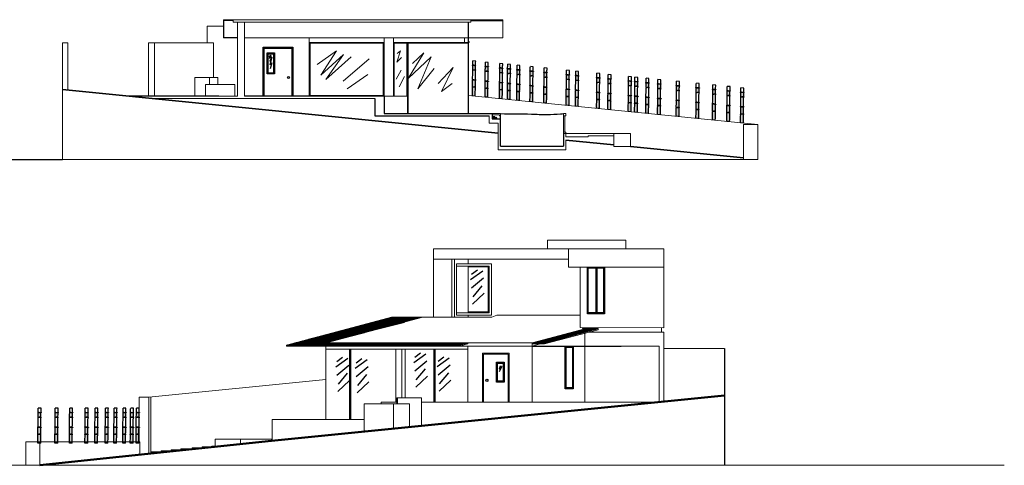
# Model space of a CAD drawing. Units: millimetres. Extents: x 3541 to 3666, y 1383 to 1441.
# Drawn here: x 3624 to 3666, y 1383 to 1402 of the extents above; entities that cross this region are included whole.
import ezdxf

# ---------------------------------------------------------------- set-up
doc = ezdxf.new("R2010")
doc.units = ezdxf.units.MM
doc.layers.get('0').update_dxf_attribs({"color": 253})
doc.layers.add('loza', color=34, linetype='Continuous')
doc.layers.add('muros', color=7, linetype='Continuous', lineweight=30)
doc.layers.add('muros bajos', color=252, linetype='Continuous', lineweight=20)

# ---------------------------------------------------------------- blocks, each defined once
blk = doc.blocks.new('lamp')
for points in [[(-3879.158, 2035.117), (-3879.107, 2035.117)], [(-3879.158, 2035.081), (-3879.158, 2035.104)], [(-3879.107, 2035.104), (-3879.107, 2035.081)]]:
    blk.add_lwpolyline(points)
blk.add_arc((-3879.133, 2035.164), 0.065, 233.4635, 306.5365)
blk.add_ellipse((-3879.133, 2035.117), major_axis=(-0.045, 0), ratio=0.23255)
blk = doc.blocks.new('bambu2')
at = {"true_color": 0xc7c8ca}
h = blk.add_hatch(color=9, dxfattribs=at)
h.dxf.hatch_style = 1
edge = h.paths.add_edge_path()
edge.add_spline(control_points=[(-3871.207, 2023.433), (-3871.206, 2023.434), (-3871.206, 2023.434), (-3871.205, 2023.435)], knot_values=[0.010634, 0.010634, 0.010634, 0.010634, 0.013368, 0.013368, 0.013368, 0.013368], degree=3, periodic=0)
edge.add_spline(control_points=[(-3871.205, 2023.435), (-3871.204, 2023.436), (-3871.202, 2023.436), (-3871.201, 2023.437)], knot_values=[0.013368, 0.013368, 0.013368, 0.013368, 0.018835, 0.018835, 0.018835, 0.018835], degree=3, periodic=0)
edge.add_spline(control_points=[(-3871.201, 2023.437), (-3871.201, 2023.438), (-3871.2, 2023.438), (-3871.199, 2023.439), (-3871.199, 2023.439)], knot_values=[0.018835, 0.018835, 0.018835, 0.018835, 0.021422, 0.022936, 0.022936, 0.022936, 0.022936], degree=3, periodic=0)
edge.add_spline(control_points=[(-3871.199, 2023.439), (-3871.199, 2023.44), (-3871.199, 2023.44), (-3871.198, 2023.44)], knot_values=[0.022936, 0.022936, 0.022936, 0.022936, 0.024986, 0.024986, 0.024986, 0.024986], degree=3, periodic=0)
edge.add_spline(control_points=[(-3871.198, 2023.44), (-3871.198, 2023.44), (-3871.198, 2023.44), (-3871.198, 2023.441)], knot_values=[0.024986, 0.024986, 0.024986, 0.024986, 0.025667, 0.025667, 0.025667, 0.025667], degree=3, periodic=0)
edge.add_spline(control_points=[(-3871.198, 2023.441), (-3871.198, 2023.441), (-3871.198, 2023.441), (-3871.198, 2023.441)], knot_values=[0.025667, 0.025667, 0.025667, 0.025667, 0.026353, 0.026353, 0.026353, 0.026353], degree=3, periodic=0)
edge.add_spline(control_points=[(-3871.198, 2023.441), (-3871.198, 2023.441), (-3871.198, 2023.441), (-3871.198, 2023.441)], knot_values=[0.026353, 0.026353, 0.026353, 0.026353, 0.027035, 0.027035, 0.027035, 0.027035], degree=3, periodic=0)
edge.add_spline(control_points=[(-3871.198, 2023.441), (-3871.198, 2023.441), (-3871.198, 2023.441), (-3871.198, 2023.441)], knot_values=[0.027035, 0.027035, 0.027035, 0.027035, 0.027719, 0.027719, 0.027719, 0.027719], degree=3, periodic=0)
edge.add_spline(control_points=[(-3871.198, 2023.441), (-3871.198, 2023.442), (-3871.198, 2023.442), (-3871.198, 2023.442)], knot_values=[0.027719, 0.027719, 0.027719, 0.027719, 0.028401, 0.028401, 0.028401, 0.028401], degree=3, periodic=0)
edge.add_spline(control_points=[(-3871.198, 2023.442), (-3871.198, 2023.442), (-3871.198, 2023.442), (-3871.198, 2023.442)], knot_values=[0.028401, 0.028401, 0.028401, 0.028401, 0.029086, 0.029086, 0.029086, 0.029086], degree=3, periodic=0)
edge.add_spline(control_points=[(-3871.198, 2023.442), (-3871.198, 2023.442), (-3871.198, 2023.442), (-3871.198, 2023.442)], knot_values=[0.029086, 0.029086, 0.029086, 0.029086, 0.029768, 0.029768, 0.029768, 0.029768], degree=3, periodic=0)
edge.add_spline(control_points=[(-3871.198, 2023.442), (-3871.198, 2023.442), (-3871.198, 2023.442), (-3871.198, 2023.443)], knot_values=[0.029768, 0.029768, 0.029768, 0.029768, 0.030453, 0.030453, 0.030453, 0.030453], degree=3, periodic=0)
edge.add_spline(control_points=[(-3871.198, 2023.443), (-3871.198, 2023.443), (-3871.198, 2023.443), (-3871.198, 2023.443)], knot_values=[0.030453, 0.030453, 0.030453, 0.030453, 0.031135, 0.031135, 0.031135, 0.031135], degree=3, periodic=0)
edge.add_spline(control_points=[(-3871.198, 2023.443), (-3871.198, 2023.443), (-3871.198, 2023.443), (-3871.198, 2023.443)], knot_values=[0.031135, 0.031135, 0.031135, 0.031135, 0.03182, 0.03182, 0.03182, 0.03182], degree=3, periodic=0)
edge.add_spline(control_points=[(-3871.198, 2023.443), (-3871.198, 2023.443), (-3871.198, 2023.443), (-3871.198, 2023.443)], knot_values=[0.03182, 0.03182, 0.03182, 0.03182, 0.032502, 0.032502, 0.032502, 0.032502], degree=3, periodic=0)
edge.add_spline(control_points=[(-3871.198, 2023.443), (-3871.198, 2023.443), (-3871.198, 2023.443), (-3871.198, 2023.443)], knot_values=[0.032502, 0.032502, 0.032502, 0.032502, 0.032515, 0.032515, 0.032515, 0.032515], degree=3, periodic=0)
edge.add_spline(control_points=[(-3871.198, 2023.443), (-3871.198, 2023.443), (-3871.198, 2023.443), (-3871.198, 2023.444)], knot_values=[0.032515, 0.032515, 0.032515, 0.032515, 0.033091, 0.033091, 0.033091, 0.033091], degree=3, periodic=0)
edge.add_spline(control_points=[(-3871.198, 2023.444), (-3871.198, 2023.444), (-3871.198, 2023.444), (-3871.198, 2023.444)], knot_values=[0.033091, 0.033091, 0.033091, 0.033091, 0.033579, 0.033579, 0.033579, 0.033579], degree=3, periodic=0)
edge.add_spline(control_points=[(-3871.198, 2023.444), (-3871.198, 2023.444), (-3871.198, 2023.444), (-3871.198, 2023.444)], knot_values=[0.033579, 0.033579, 0.033579, 0.033579, 0.034276, 0.034276, 0.034276, 0.034276], degree=3, periodic=0)
edge.add_spline(control_points=[(-3871.198, 2023.444), (-3871.198, 2023.444), (-3871.198, 2023.444), (-3871.198, 2023.444)], knot_values=[0.034276, 0.034276, 0.034276, 0.034276, 0.034748, 0.034748, 0.034748, 0.034748], degree=3, periodic=0)
edge.add_spline(control_points=[(-3871.198, 2023.444), (-3871.198, 2023.444), (-3871.198, 2023.444), (-3871.198, 2023.444)], knot_values=[0.034748, 0.034748, 0.034748, 0.034748, 0.035439, 0.035439, 0.035439, 0.035439], degree=3, periodic=0)
edge.add_spline(control_points=[(-3871.198, 2023.444), (-3871.198, 2023.444), (-3871.198, 2023.444), (-3871.198, 2023.445)], knot_values=[0.035439, 0.035439, 0.035439, 0.035439, 0.035931, 0.035931, 0.035931, 0.035931], degree=3, periodic=0)
edge.add_spline(control_points=[(-3871.198, 2023.445), (-3871.198, 2023.445), (-3871.199, 2023.445), (-3871.199, 2023.445)], knot_values=[0.035931, 0.035931, 0.035931, 0.035931, 0.037349, 0.037349, 0.037349, 0.037349], degree=3, periodic=0)
edge.add_spline(control_points=[(-3871.199, 2023.445), (-3871.199, 2023.445), (-3871.199, 2023.445), (-3871.199, 2023.445)], knot_values=[0.037349, 0.037349, 0.037349, 0.037349, 0.038372, 0.038372, 0.038372, 0.038372], degree=3, periodic=0)
edge.add_spline(control_points=[(-3871.199, 2023.445), (-3871.199, 2023.445), (-3871.199, 2023.446), (-3871.199, 2023.446)], knot_values=[0.038372, 0.038372, 0.038372, 0.038372, 0.039359, 0.039359, 0.039359, 0.039359], degree=3, periodic=0)
edge.add_spline(control_points=[(-3871.199, 2023.446), (-3871.2, 2023.446), (-3871.2, 2023.446), (-3871.201, 2023.446)], knot_values=[0.039359, 0.039359, 0.039359, 0.039359, 0.042136, 0.042136, 0.042136, 0.042136], degree=3, periodic=0)
edge.add_spline(control_points=[(-3871.201, 2023.446), (-3871.201, 2023.447), (-3871.201, 2023.447), (-3871.202, 2023.447)], knot_values=[0.042136, 0.042136, 0.042136, 0.042136, 0.044231, 0.044231, 0.044231, 0.044231], degree=3, periodic=0)
edge.add_spline(control_points=[(-3871.202, 2023.447), (-3871.202, 2023.447), (-3871.203, 2023.447), (-3871.203, 2023.448)], knot_values=[0.044231, 0.044231, 0.044231, 0.044231, 0.046214, 0.046214, 0.046214, 0.046214], degree=3, periodic=0)
edge.add_spline(control_points=[(-3871.203, 2023.448), (-3871.204, 2023.448), (-3871.206, 2023.448), (-3871.207, 2023.449)], knot_values=[0.046214, 0.046214, 0.046214, 0.046214, 0.05189, 0.05189, 0.05189, 0.05189], degree=3, periodic=0)
edge.add_spline(control_points=[(-3871.207, 2023.449), (-3871.208, 2023.449), (-3871.21, 2023.449), (-3871.211, 2023.45)], knot_values=[0.05189, 0.05189, 0.05189, 0.05189, 0.05611, 0.05611, 0.05611, 0.05611], degree=3, periodic=0)
edge.add_spline(control_points=[(-3871.211, 2023.45), (-3871.213, 2023.45), (-3871.215, 2023.45), (-3871.218, 2023.451)], knot_values=[0.05611, 0.05611, 0.05611, 0.05611, 0.062619, 0.062619, 0.062619, 0.062619], degree=3, periodic=0)
edge.add_spline(control_points=[(-3871.218, 2023.451), (-3871.222, 2023.451), (-3871.226, 2023.451), (-3871.23, 2023.452)], knot_values=[0.062619, 0.062619, 0.062619, 0.062619, 0.072148, 0.072148, 0.072148, 0.072148], degree=3, periodic=0)
edge.add_spline(control_points=[(-3871.23, 2023.452), (-3871.235, 2023.452), (-3871.241, 2023.452), (-3871.246, 2023.452)], knot_values=[0.072148, 0.072148, 0.072148, 0.072148, 0.083318, 0.083318, 0.083318, 0.083318], degree=3, periodic=0)
edge.add_spline(control_points=[(-3871.246, 2023.452), (-3871.254, 2023.452), (-3871.262, 2023.452), (-3871.27, 2023.452)], knot_values=[0.083318, 0.083318, 0.083318, 0.083318, 0.09798, 0.09798, 0.09798, 0.09798], degree=3, periodic=0)
edge.add_spline(control_points=[(-3871.27, 2023.452), (-3871.274, 2023.452), (-3871.284, 2023.452), (-3871.294, 2023.451), (-3871.299, 2023.451)], knot_values=[0.09798, 0.09798, 0.09798, 0.09798, 0.106085, 0.115631, 0.115631, 0.115631, 0.115631], degree=3, periodic=0)
edge.add_spline(control_points=[(-3871.299, 2023.451), (-3871.305, 2023.451), (-3871.311, 2023.45), (-3871.317, 2023.45)], knot_values=[0.115631, 0.115631, 0.115631, 0.115631, 0.127614, 0.127614, 0.127614, 0.127614], degree=3, periodic=0)
edge.add_spline(control_points=[(-3871.317, 2023.45), (-3871.323, 2023.449), (-3871.329, 2023.449), (-3871.334, 2023.448)], knot_values=[0.127614, 0.127614, 0.127614, 0.127614, 0.141778, 0.141778, 0.141778, 0.141778], degree=3, periodic=0)
edge.add_spline(control_points=[(-3871.334, 2023.448), (-3871.335, 2023.448), (-3871.337, 2023.447), (-3871.338, 2023.447)], knot_values=[0.141778, 0.141778, 0.141778, 0.141778, 0.146899, 0.146899, 0.146899, 0.146899], degree=3, periodic=0)
edge.add_spline(control_points=[(-3871.338, 2023.447), (-3871.34, 2023.447), (-3871.341, 2023.447), (-3871.342, 2023.446)], knot_values=[0.146899, 0.146899, 0.146899, 0.146899, 0.153267, 0.153267, 0.153267, 0.153267], degree=3, periodic=0)
edge.add_spline(control_points=[(-3871.342, 2023.446), (-3871.342, 2023.446), (-3871.343, 2023.446), (-3871.343, 2023.446)], knot_values=[0.153267, 0.153267, 0.153267, 0.153267, 0.15474, 0.15474, 0.15474, 0.15474], degree=3, periodic=0)
edge.add_spline(control_points=[(-3871.343, 2023.446), (-3871.343, 2023.446), (-3871.343, 2023.446), (-3871.343, 2023.446)], knot_values=[0.15474, 0.15474, 0.15474, 0.15474, 0.155762, 0.155762, 0.155762, 0.155762], degree=3, periodic=0)
edge.add_spline(control_points=[(-3871.343, 2023.446), (-3871.343, 2023.446), (-3871.343, 2023.446), (-3871.344, 2023.446)], knot_values=[0.155762, 0.155762, 0.155762, 0.155762, 0.156748, 0.156748, 0.156748, 0.156748], degree=3, periodic=0)
edge.add_spline(control_points=[(-3871.344, 2023.446), (-3871.344, 2023.446), (-3871.344, 2023.446), (-3871.344, 2023.446)], knot_values=[0.156748, 0.156748, 0.156748, 0.156748, 0.157431, 0.157431, 0.157431, 0.157431], degree=3, periodic=0)
edge.add_spline(control_points=[(-3871.344, 2023.446), (-3871.344, 2023.445), (-3871.344, 2023.445), (-3871.344, 2023.445)], knot_values=[0.157431, 0.157431, 0.157431, 0.157431, 0.158173, 0.158173, 0.158173, 0.158173], degree=3, periodic=0)
edge.add_spline(control_points=[(-3871.344, 2023.445), (-3871.344, 2023.445), (-3871.344, 2023.445), (-3871.344, 2023.445)], knot_values=[0.158173, 0.158173, 0.158173, 0.158173, 0.158352, 0.158352, 0.158352, 0.158352], degree=3, periodic=0)
edge.add_spline(control_points=[(-3871.344, 2023.445), (-3871.344, 2023.445), (-3871.344, 2023.445), (-3871.344, 2023.445)], knot_values=[0.158352, 0.158352, 0.158352, 0.158352, 0.158815, 0.158815, 0.158815, 0.158815], degree=3, periodic=0)
edge.add_spline(control_points=[(-3871.344, 2023.445), (-3871.344, 2023.445), (-3871.344, 2023.445), (-3871.344, 2023.445)], knot_values=[0.158815, 0.158815, 0.158815, 0.158815, 0.159242, 0.159242, 0.159242, 0.159242], degree=3, periodic=0)
edge.add_spline(control_points=[(-3871.344, 2023.445), (-3871.344, 2023.445), (-3871.344, 2023.445), (-3871.344, 2023.445)], knot_values=[0.159242, 0.159242, 0.159242, 0.159242, 0.159972, 0.159972, 0.159972, 0.159972], degree=3, periodic=0)
edge.add_spline(control_points=[(-3871.344, 2023.445), (-3871.344, 2023.445), (-3871.344, 2023.445), (-3871.344, 2023.445)], knot_values=[0.159972, 0.159972, 0.159972, 0.159972, 0.160179, 0.160179, 0.160179, 0.160179], degree=3, periodic=0)
edge.add_spline(control_points=[(-3871.344, 2023.445), (-3871.344, 2023.445), (-3871.344, 2023.445), (-3871.344, 2023.445)], knot_values=[0.160179, 0.160179, 0.160179, 0.160179, 0.160515, 0.160515, 0.160515, 0.160515], degree=3, periodic=0)
edge.add_spline(control_points=[(-3871.344, 2023.445), (-3871.344, 2023.445), (-3871.344, 2023.445), (-3871.344, 2023.445)], knot_values=[0.160515, 0.160515, 0.160515, 0.160515, 0.161176, 0.161176, 0.161176, 0.161176], degree=3, periodic=0)
edge.add_spline(control_points=[(-3871.344, 2023.445), (-3871.345, 2023.445), (-3871.345, 2023.445), (-3871.345, 2023.445)], knot_values=[0.161176, 0.161176, 0.161176, 0.161176, 0.161586, 0.161586, 0.161586, 0.161586], degree=3, periodic=0)
edge.add_spline(control_points=[(-3871.345, 2023.445), (-3871.345, 2023.445), (-3871.345, 2023.445), (-3871.345, 2023.445)], knot_values=[0.161586, 0.161586, 0.161586, 0.161586, 0.161717, 0.161717, 0.161717, 0.161717], degree=3, periodic=0)
edge.add_spline(control_points=[(-3871.345, 2023.445), (-3871.345, 2023.445), (-3871.345, 2023.445), (-3871.345, 2023.445)], knot_values=[0.161717, 0.161717, 0.161717, 0.161717, 0.161942, 0.161942, 0.161942, 0.161942], degree=3, periodic=0)
edge.add_spline(control_points=[(-3871.345, 2023.445), (-3871.345, 2023.445), (-3871.345, 2023.445), (-3871.345, 2023.445)], knot_values=[0.161942, 0.161942, 0.161942, 0.161942, 0.16241, 0.16241, 0.16241, 0.16241], degree=3, periodic=0)
edge.add_spline(control_points=[(-3871.345, 2023.445), (-3871.345, 2023.445), (-3871.345, 2023.445), (-3871.345, 2023.445)], knot_values=[0.16241, 0.16241, 0.16241, 0.16241, 0.162611, 0.162611, 0.162611, 0.162611], degree=3, periodic=0)
edge.add_spline(control_points=[(-3871.345, 2023.445), (-3871.345, 2023.445), (-3871.345, 2023.445), (-3871.345, 2023.445)], knot_values=[0.162611, 0.162611, 0.162611, 0.162611, 0.162793, 0.162793, 0.162793, 0.162793], degree=3, periodic=0)
edge.add_spline(control_points=[(-3871.345, 2023.445), (-3871.345, 2023.445), (-3871.345, 2023.445), (-3871.345, 2023.445)], knot_values=[0.162793, 0.162793, 0.162793, 0.162793, 0.162953, 0.162953, 0.162953, 0.162953], degree=3, periodic=0)
edge.add_spline(control_points=[(-3871.345, 2023.445), (-3871.345, 2023.445), (-3871.345, 2023.445), (-3871.345, 2023.445)], knot_values=[0.162953, 0.162953, 0.162953, 0.162953, 0.163176, 0.163176, 0.163176, 0.163176], degree=3, periodic=0)
edge.add_spline(control_points=[(-3871.345, 2023.445), (-3871.345, 2023.444), (-3871.345, 2023.444), (-3871.345, 2023.444)], knot_values=[0.163176, 0.163176, 0.163176, 0.163176, 0.163384, 0.163384, 0.163384, 0.163384], degree=3, periodic=0)
edge.add_spline(control_points=[(-3871.345, 2023.444), (-3871.345, 2023.444), (-3871.345, 2023.444), (-3871.345, 2023.444)], knot_values=[0.163384, 0.163384, 0.163384, 0.163384, 0.163581, 0.163581, 0.163581, 0.163581], degree=3, periodic=0)
edge.add_spline(control_points=[(-3871.345, 2023.444), (-3871.345, 2023.444), (-3871.345, 2023.444), (-3871.345, 2023.444)], knot_values=[0.163581, 0.163581, 0.163581, 0.163581, 0.163807, 0.163807, 0.163807, 0.163807], degree=3, periodic=0)
edge.add_spline(control_points=[(-3871.345, 2023.444), (-3871.345, 2023.444), (-3871.345, 2023.444), (-3871.345, 2023.444)], knot_values=[0.163807, 0.163807, 0.163807, 0.163807, 0.164026, 0.164026, 0.164026, 0.164026], degree=3, periodic=0)
edge.add_spline(control_points=[(-3871.345, 2023.444), (-3871.345, 2023.444), (-3871.345, 2023.444), (-3871.344, 2023.444)], knot_values=[0.164026, 0.164026, 0.164026, 0.164026, 0.164583, 0.164583, 0.164583, 0.164583], degree=3, periodic=0)
edge.add_spline(control_points=[(-3871.344, 2023.444), (-3871.344, 2023.444), (-3871.344, 2023.444), (-3871.344, 2023.444)], knot_values=[0.164583, 0.164583, 0.164583, 0.164583, 0.16497, 0.16497, 0.16497, 0.16497], degree=3, periodic=0)
edge.add_spline(control_points=[(-3871.344, 2023.444), (-3871.344, 2023.444), (-3871.344, 2023.444), (-3871.344, 2023.444)], knot_values=[0.16497, 0.16497, 0.16497, 0.16497, 0.165135, 0.165135, 0.165135, 0.165135], degree=3, periodic=0)
edge.add_spline(control_points=[(-3871.344, 2023.444), (-3871.344, 2023.444), (-3871.344, 2023.444), (-3871.344, 2023.444)], knot_values=[0.165135, 0.165135, 0.165135, 0.165135, 0.165452, 0.165452, 0.165452, 0.165452], degree=3, periodic=0)
edge.add_spline(control_points=[(-3871.344, 2023.444), (-3871.344, 2023.444), (-3871.344, 2023.444), (-3871.344, 2023.444)], knot_values=[0.165452, 0.165452, 0.165452, 0.165452, 0.165786, 0.165786, 0.165786, 0.165786], degree=3, periodic=0)
edge.add_spline(control_points=[(-3871.344, 2023.444), (-3871.344, 2023.444), (-3871.344, 2023.444), (-3871.344, 2023.444)], knot_values=[0.165786, 0.165786, 0.165786, 0.165786, 0.166226, 0.166226, 0.166226, 0.166226], degree=3, periodic=0)
edge.add_spline(control_points=[(-3871.344, 2023.444), (-3871.344, 2023.444), (-3871.344, 2023.444), (-3871.344, 2023.444)], knot_values=[0.166226, 0.166226, 0.166226, 0.166226, 0.166728, 0.166728, 0.166728, 0.166728], degree=3, periodic=0)
edge.add_spline(control_points=[(-3871.344, 2023.444), (-3871.344, 2023.444), (-3871.344, 2023.444), (-3871.344, 2023.444), (-3871.344, 2023.444)], knot_values=[0.166728, 0.166728, 0.166728, 0.166728, 0.167169, 0.167368, 0.167368, 0.167368, 0.167368], degree=3, periodic=0)
edge.add_spline(control_points=[(-3871.344, 2023.444), (-3871.344, 2023.444), (-3871.344, 2023.444), (-3871.344, 2023.444)], knot_values=[0.167368, 0.167368, 0.167368, 0.167368, 0.168051, 0.168051, 0.168051, 0.168051], degree=3, periodic=0)
edge.add_spline(control_points=[(-3871.344, 2023.444), (-3871.344, 2023.444), (-3871.344, 2023.443), (-3871.344, 2023.443)], knot_values=[0.168051, 0.168051, 0.168051, 0.168051, 0.168901, 0.168901, 0.168901, 0.168901], degree=3, periodic=0)
edge.add_spline(control_points=[(-3871.344, 2023.443), (-3871.343, 2023.443), (-3871.343, 2023.443), (-3871.343, 2023.443)], knot_values=[0.168901, 0.168901, 0.168901, 0.168901, 0.169926, 0.169926, 0.169926, 0.169926], degree=3, periodic=0)
edge.add_spline(control_points=[(-3871.343, 2023.443), (-3871.343, 2023.443), (-3871.343, 2023.443), (-3871.343, 2023.443)], knot_values=[0.169926, 0.169926, 0.169926, 0.169926, 0.170771, 0.170771, 0.170771, 0.170771], degree=3, periodic=0)
edge.add_spline(control_points=[(-3871.343, 2023.443), (-3871.342, 2023.443), (-3871.342, 2023.443), (-3871.341, 2023.442)], knot_values=[0.170771, 0.170771, 0.170771, 0.170771, 0.174273, 0.174273, 0.174273, 0.174273], degree=3, periodic=0)
edge.add_spline(control_points=[(-3871.341, 2023.442), (-3871.34, 2023.442), (-3871.339, 2023.442), (-3871.338, 2023.442)], knot_values=[0.174273, 0.174273, 0.174273, 0.174273, 0.177752, 0.177752, 0.177752, 0.177752], degree=3, periodic=0)
edge.add_spline(control_points=[(-3871.338, 2023.442), (-3871.337, 2023.442), (-3871.335, 2023.441), (-3871.334, 2023.441)], knot_values=[0.177752, 0.177752, 0.177752, 0.177752, 0.181079, 0.181079, 0.181079, 0.181079], degree=3, periodic=0)
edge.add_spline(control_points=[(-3871.334, 2023.441), (-3871.332, 2023.441), (-3871.33, 2023.441), (-3871.327, 2023.44)], knot_values=[0.181079, 0.181079, 0.181079, 0.181079, 0.185493, 0.185493, 0.185493, 0.185493], degree=3, periodic=0)
edge.add_spline(control_points=[(-3871.327, 2023.44), (-3871.328, 2023.323), (-3871.329, 2023.205), (-3871.33, 2023.087)], knot_values=[2.035857, 2.035857, 2.035857, 2.035857, 2.38881, 2.38881, 2.38881, 2.38881], degree=3, periodic=0)
edge.add_line((-3871.33, 2023.087), (-3871.21, 2023.075))
edge.add_spline(control_points=[(-3871.21, 2023.075), (-3871.209, 2023.195), (-3871.208, 2023.314), (-3871.207, 2023.433)], knot_values=[2.024625, 2.024625, 2.024625, 2.024625, 2.38255, 2.38255, 2.38255, 2.38255], degree=3, periodic=0)
edge = h.paths.add_edge_path()
edge.add_spline(control_points=[(-3871.204, 2023.752), (-3871.194, 2023.753), (-3871.184, 2023.755), (-3871.184, 2023.757), (-3871.184, 2023.758)], knot_values=[0.158352, 0.158352, 0.158352, 0.158352, 0.182472, 0.19129, 0.19129, 0.19129, 0.19129], degree=3, periodic=0)
edge.add_spline(control_points=[(-3871.204, 2023.77), (-3871.201, 2023.769), (-3871.194, 2023.768), (-3871.184, 2023.766), (-3871.183, 2023.761), (-3871.184, 2023.758)], knot_values=[0.150853, 0.150853, 0.150853, 0.150853, 0.160276, 0.168791, 0.179043, 0.179043, 0.179043, 0.179043], degree=3, periodic=0)
edge.add_spline(control_points=[(-3871.184, 2023.758), (-3871.188, 2023.761), (-3871.254, 2023.77), (-3871.328, 2023.773), (-3871.33, 2023.765)], knot_values=[0.032515, 0.032515, 0.032515, 0.032515, 0.084782, 0.158352, 0.158352, 0.158352, 0.158352], degree=3, periodic=0)
edge.add_spline(control_points=[(-3871.33, 2023.765), (-3871.331, 2023.763), (-3871.33, 2023.761), (-3871.326, 2023.757), (-3871.325, 2023.756)], knot_values=[0.014364, 0.014364, 0.014364, 0.014364, 0.025457, 0.032515, 0.032515, 0.032515, 0.032515], degree=3, periodic=0)
edge.add_spline(control_points=[(-3871.325, 2023.756), (-3871.326, 2023.656), (-3871.326, 2023.556), (-3871.327, 2023.456)], knot_values=[2.403988, 2.403988, 2.403988, 2.403988, 2.704373, 2.704373, 2.704373, 2.704373], degree=3, periodic=0)
edge.add_spline(control_points=[(-3871.327, 2023.456), (-3871.296, 2023.459), (-3871.269, 2023.467), (-3871.216, 2023.468), (-3871.207, 2023.465)], knot_values=[0.037631, 0.037631, 0.037631, 0.037631, 0.127673, 0.15428, 0.15428, 0.15428, 0.15428], degree=3, periodic=0)
edge.add_spline(control_points=[(-3871.207, 2023.465), (-3871.206, 2023.561), (-3871.205, 2023.657), (-3871.204, 2023.752)], knot_values=[2.414746, 2.414746, 2.414746, 2.414746, 2.702087, 2.702087, 2.702087, 2.702087], degree=3, periodic=0)
edge = h.paths.add_edge_path()
edge.add_spline(control_points=[(-3871.197, 2024.378), (-3871.19, 2024.379), (-3871.184, 2024.38), (-3871.184, 2024.382), (-3871.184, 2024.382)], knot_values=[0.158352, 0.158352, 0.158352, 0.158352, 0.175793, 0.18461, 0.18461, 0.18461, 0.18461], degree=3, periodic=0)
edge.add_spline(control_points=[(-3871.196, 2024.393), (-3871.196, 2024.393), (-3871.192, 2024.392), (-3871.184, 2024.391), (-3871.183, 2024.386), (-3871.184, 2024.382)], knot_values=[0.158133, 0.158133, 0.158133, 0.158133, 0.160276, 0.168791, 0.179043, 0.179043, 0.179043, 0.179043], degree=3, periodic=0)
edge.add_spline(control_points=[(-3871.184, 2024.382), (-3871.188, 2024.385), (-3871.254, 2024.395), (-3871.328, 2024.398), (-3871.33, 2024.389)], knot_values=[0.032515, 0.032515, 0.032515, 0.032515, 0.084782, 0.158352, 0.158352, 0.158352, 0.158352], degree=3, periodic=0)
edge.add_spline(control_points=[(-3871.33, 2024.389), (-3871.331, 2024.388), (-3871.33, 2024.384), (-3871.322, 2024.378), (-3871.317, 2024.375)], knot_values=[0.005755, 0.005755, 0.005755, 0.005755, 0.016848, 0.032515, 0.032515, 0.032515, 0.032515], degree=3, periodic=0)
edge.add_spline(control_points=[(-3871.317, 2024.375), (-3871.318, 2024.311), (-3871.319, 2024.247), (-3871.32, 2024.183)], knot_values=[3.13164, 3.13164, 3.13164, 3.13164, 3.323586, 3.323586, 3.323586, 3.323586], degree=3, periodic=0)
edge.add_spline(control_points=[(-3871.32, 2024.183), (-3871.286, 2024.189), (-3871.26, 2024.199), (-3871.207, 2024.203), (-3871.199, 2024.201)], knot_values=[0.040391, 0.040391, 0.040391, 0.040391, 0.134332, 0.15818, 0.15818, 0.15818, 0.15818], degree=3, periodic=0)
edge.add_spline(control_points=[(-3871.199, 2024.201), (-3871.198, 2024.26), (-3871.197, 2024.319), (-3871.197, 2024.378)], knot_values=[3.151377, 3.151377, 3.151377, 3.151377, 3.32804, 3.32804, 3.32804, 3.32804], degree=3, periodic=0)
at = {"color": 18, "true_color": 0x000000}
for p, q in [((-3871.194, 2024.575), (-3871.314, 2024.587)), ((-3871.21, 2023.075), (-3871.33, 2023.087))]:
    blk.add_line(p, q, dxfattribs=at)
for points, knots in [([(-3871.317, 2024.411), (-3871.317, 2024.415), (-3871.316, 2024.474), (-3871.315, 2024.533), (-3871.314, 2024.587)], [3.3593732, 3.3593732, 3.3593732, 3.3593732, 3.3725444, 3.5358751, 3.5358751, 3.5358751, 3.5358751]), ([(-3871.317, 2024.375), (-3871.322, 2024.378), (-3871.35, 2024.399), (-3871.255, 2024.395), (-3871.17, 2024.383), (-3871.19, 2024.379), (-3871.197, 2024.378)], [0.0057548, 0.0057548, 0.0057548, 0.0057548, 0.0214225, 0.1060851, 0.1671693, 0.1846104, 0.1846104, 0.1846104, 0.1846104]), ([(-3871.199, 2024.165), (-3871.194, 2024.169), (-3871.166, 2024.189), (-3871.261, 2024.186), (-3871.346, 2024.173), (-3871.326, 2024.169), (-3871.32, 2024.168)], [0.005217, 0.005217, 0.005217, 0.005217, 0.0214225, 0.1060851, 0.1671693, 0.1841884, 0.1841884, 0.1841884, 0.1841884]), ([(-3871.186, 2024.179), (-3871.184, 2024.185), (-3871.182, 2024.204), (-3871.257, 2024.2), (-3871.289, 2024.188), (-3871.332, 2024.181), (-3871.333, 2024.176), (-3871.332, 2024.173)], [0.0064511, 0.0064511, 0.0064511, 0.0064511, 0.020796, 0.0642384, 0.1602758, 0.1687913, 0.1790431, 0.1790431, 0.1790431, 0.1790431]), ([(-3871.33, 2024.389), (-3871.332, 2024.394), (-3871.334, 2024.413), (-3871.259, 2024.41), (-3871.227, 2024.397), (-3871.184, 2024.391), (-3871.183, 2024.386), (-3871.184, 2024.382)], [0.0064511, 0.0064511, 0.0064511, 0.0064511, 0.020796, 0.0642384, 0.1602758, 0.1687913, 0.1790431, 0.1790431, 0.1790431, 0.1790431]), ([(-3871.325, 2023.756), (-3871.326, 2023.757), (-3871.345, 2023.774), (-3871.255, 2023.771), (-3871.167, 2023.758), (-3871.194, 2023.753), (-3871.204, 2023.752)], [0.0143644, 0.0143644, 0.0143644, 0.0143644, 0.0214225, 0.1060851, 0.1671693, 0.1912897, 0.1912897, 0.1912897, 0.1912897]), ([(-3871.33, 2023.765), (-3871.332, 2023.77), (-3871.334, 2023.789), (-3871.259, 2023.785), (-3871.227, 2023.773), (-3871.184, 2023.766), (-3871.183, 2023.761), (-3871.184, 2023.758)], [0.0064511, 0.0064511, 0.0064511, 0.0064511, 0.020796, 0.0642384, 0.1602758, 0.1687913, 0.1790431, 0.1790431, 0.1790431, 0.1790431]), ([(-3871.207, 2023.433), (-3871.204, 2023.435), (-3871.18, 2023.452), (-3871.273, 2023.454), (-3871.359, 2023.447), (-3871.338, 2023.441), (-3871.327, 2023.44)], [0.0106341, 0.0106341, 0.0106341, 0.0106341, 0.0214225, 0.1060851, 0.1671693, 0.1854926, 0.1854926, 0.1854926, 0.1854926]), ([(-3871.198, 2023.443), (-3871.196, 2023.448), (-3871.193, 2023.468), (-3871.268, 2023.469), (-3871.3, 2023.458), (-3871.344, 2023.454), (-3871.345, 2023.449), (-3871.344, 2023.445)], [0.0064511, 0.0064511, 0.0064511, 0.0064511, 0.020796, 0.0642384, 0.1602758, 0.1687913, 0.1790431, 0.1790431, 0.1790431, 0.1790431])]:
    blk.add_open_spline(points, degree=3, knots=knots, dxfattribs=at)
for points in [[(-3871.196, 2024.393), (-3871.195, 2024.453), (-3871.195, 2024.514), (-3871.194, 2024.575)], [(-3871.324, 2023.784), (-3871.323, 2023.912), (-3871.321, 2024.04), (-3871.32, 2024.168)], [(-3871.32, 2024.183), (-3871.319, 2024.247), (-3871.318, 2024.311), (-3871.317, 2024.375)], [(-3871.204, 2023.77), (-3871.203, 2023.901), (-3871.201, 2024.033), (-3871.199, 2024.165)], [(-3871.199, 2024.201), (-3871.198, 2024.26), (-3871.197, 2024.319), (-3871.197, 2024.378)], [(-3871.327, 2023.456), (-3871.326, 2023.556), (-3871.326, 2023.656), (-3871.325, 2023.756)], [(-3871.207, 2023.465), (-3871.206, 2023.561), (-3871.205, 2023.657), (-3871.204, 2023.752)], [(-3871.33, 2023.087), (-3871.329, 2023.205), (-3871.328, 2023.323), (-3871.327, 2023.44)], [(-3871.21, 2023.075), (-3871.209, 2023.195), (-3871.208, 2023.314), (-3871.207, 2023.433)]]:
    blk.add_open_spline(points, degree=3, dxfattribs=at)

msp = doc.modelspace()

# ---------------------------------------------------------------- hatches: boundary and pattern name
at = {"layer": 'loza'}
h = msp.add_hatch(dxfattribs=at)
h.set_pattern_fill('GRATE', color=256, scale=0.03, angle=194)
h.set_pattern_definition([(194, (-3955.04139, 2071.611596), (0.00576076514, -0.02310516698), []), (284, (-3955.04139, 2071.6116), (0.0924206679, 0.0230430606), [])])
h.paths.add_polyline_path([(3635.058, 1387.755), (3636.399, 1387.755), (3640.915, 1388.946), (3639.574, 1388.946)])
h = msp.add_hatch(dxfattribs=at)
h.set_pattern_fill('GRATE', color=256, scale=0.03, angle=194)
h.set_pattern_definition([(194, (-19.862012, 16.763612), (0.00576076514, -0.02310516698), []), (284, (-19.86201, 16.76361), (0.092420668, 0.0230430606), [])])
h.paths.add_polyline_path([(3648.452, 1388.458), (3647.928, 1388.458), (3645.621, 1387.85), (3646.146, 1387.85)])
h = msp.add_hatch(dxfattribs=at)
h.set_pattern_fill('GRATE', color=256, scale=0.03, angle=180)
h.set_pattern_definition([(180, (-19.862012, 16.763612), (-3e-18, -0.0238125), []), (270, (-19.86201, 16.76361), (0.09525, -2e-17), [])])
h.paths.add_polyline_path([(3642.858, 1387.85), (3636.757, 1387.85), (3636.399, 1387.755), (3642.5, 1387.755)])

# ---------------------------------------------------------------- linework, layer by layer
for p, q in [((3634.322, 1400.101), (3634.385, 1400.188)), ((3634.338, 1400.042), (3634.422, 1400.178)), ((3634.348, 1399.929), (3634.435, 1400.107)), ((3634.435, 1400.107), (3634.355, 1399.783)), ((3634.355, 1399.783), (3634.439, 1399.86)), ((3634.439, 1399.86), (3634.357, 1399.608)), ((3615.524, 1395.719), (3625.446, 1395.719)), ((3648.35, 1391.102), (3648.35, 1389.137)), ((3648.39, 1391.102), (3648.39, 1389.137)), ((3642.971, 1390.57), (3643.49, 1390.942)), ((3643.012, 1390.799), (3643.26, 1390.987)), ((3643.012, 1390.211), (3643.527, 1390.638)), ((3643.076, 1389.826), (3643.471, 1390.289)), ((3643.053, 1389.51), (3643.554, 1389.982)), ((3645.614, 1387.708), (3649.443, 1387.705)), ((3637.788, 1384.56), (3637.788, 1387.58)), ((3637.828, 1384.56), (3637.828, 1387.58)), ((3640.533, 1387.009), (3641.052, 1387.38)), ((3640.575, 1387.238), (3640.823, 1387.426)), ((3641.402, 1385.31), (3641.402, 1387.58)), ((3641.442, 1385.31), (3641.442, 1387.58)), ((3653.877, 1387.61), (3653.877, 1382.596)), ((3637.186, 1386.823), (3637.705, 1387.194)), ((3637.227, 1387.052), (3637.475, 1387.24)), ((3637.227, 1386.464), (3637.741, 1386.891)), ((3638.016, 1386.766), (3638.535, 1387.137)), ((3638.057, 1386.995), (3638.305, 1387.183)), ((3640.575, 1386.65), (3641.089, 1387.076)), ((3641.535, 1386.837), (3642.054, 1387.209)), ((3641.576, 1387.067), (3641.824, 1387.255)), ((3641.576, 1386.478), (3642.09, 1386.905)), ((3644.205, 1386.732), (3644.253, 1386.87)), ((3644.208, 1386.626), (3644.319, 1386.854)), ((3644.226, 1386.708), (3644.284, 1386.874)), ((3637.291, 1386.079), (3637.686, 1386.542)), ((3638.057, 1386.407), (3638.571, 1386.834)), ((3638.121, 1386.022), (3638.516, 1386.485)), ((3640.616, 1385.948), (3641.116, 1386.421)), ((3640.639, 1386.265), (3641.034, 1386.728)), ((3641.64, 1386.093), (3642.035, 1386.556)), ((3637.268, 1385.763), (3637.769, 1386.235)), ((3638.098, 1385.705), (3638.599, 1386.178)), ((3641.617, 1385.777), (3642.118, 1386.249))]:
    msp.add_line(p, q)
at = {"color": 9, "true_color": 0xc7c8ca}
msp.add_line((3646.146, 1387.85), (3648.452, 1388.458), dxfattribs=at)
for points in [[(3634.061, 1398.432), (3634.061, 1400.532), (3635.337, 1400.532), (3635.337, 1398.432)], [(3634.101, 1398.432), (3634.101, 1400.492), (3635.297, 1400.492), (3635.297, 1398.432)]]:
    msp.add_lwpolyline(points)
for points in [[(3639.231, 1400.702), (3636.067, 1400.702), (3636.067, 1398.462), (3639.231, 1398.462)], [(3634.231, 1400.295), (3634.553, 1400.295), (3634.553, 1399.386), (3634.231, 1399.386)], [(3634.271, 1400.255), (3634.513, 1400.255), (3634.513, 1399.426), (3634.271, 1399.426)], [(3643.944, 1397.51), (3644.029, 1397.51), (3644.029, 1397.458), (3643.944, 1397.458)], [(3647.986, 1391.102), (3648.714, 1391.102), (3648.714, 1389.097), (3647.986, 1389.097)], [(3648.026, 1391.062), (3648.674, 1391.062), (3648.674, 1389.137), (3648.026, 1389.137)]]:
    msp.add_lwpolyline(points, close=True)
at = {"color": 18, "true_color": 0x000000}
for points in [[(3647.03, 1387.707), (3647.379, 1387.707), (3647.379, 1385.874), (3647.03, 1385.874)], [(3647.07, 1387.667), (3647.339, 1387.667), (3647.339, 1385.914), (3647.07, 1385.914)], [(3644.088, 1387.024), (3644.407, 1387.024), (3644.407, 1386.161), (3644.088, 1386.161)], [(3644.128, 1386.984), (3644.367, 1386.984), (3644.367, 1386.201), (3644.128, 1386.201)]]:
    msp.add_lwpolyline(points, close=True, dxfattribs=at)
msp.add_circle((3635.15, 1399.23), 0.0459)
msp.add_circle((3643.67, 1386.24), 0.0473, dxfattribs=at)
msp.add_spline([(3644.259, 1397.682), (3645.579, 1397.663), (3646.255, 1397.648), (3646.825, 1397.672), (3646.966, 1397.682)], degree=3)
at = {"layer": 'muros', "color": 18, "true_color": 0x000000}
for p in [(3632.361, 1401.682), (3632.961, 1400.932)]:
    msp.add_line(p, (3632.361, 1400.932), dxfattribs=at)
at = {"layer": 'muros'}
for p, q in [((3632.162, 1398.432), (3628.298, 1398.432)), ((3639.261, 1398.432), (3633.261, 1398.432)), ((3638.861, 1398.332), (3638.861, 1397.582)), ((3639.261, 1398.432), (3639.261, 1397.682)), ((3638.861, 1397.582), (3643.768, 1397.582)), ((3639.261, 1397.682), (3643.896, 1397.682)), ((3643.896, 1397.682), (3643.896, 1397.455)), ((3643.896, 1397.455), (3644.259, 1397.455)), ((3644.259, 1396.282), (3644.259, 1397.455)), ((3646.966, 1396.837), (3646.966, 1396.282)), ((3644.259, 1396.282), (3646.966, 1396.282))]:
    msp.add_line(p, q, dxfattribs=at)
at = {"layer": 'muros bajos'}
for p, q in [((3632.361, 1401.712), (3644.361, 1401.712)), ((3632.361, 1401.712), (3632.361, 1401.682)), ((3632.361, 1401.682), (3632.77, 1401.682)), ((3632.77, 1401.612), (3632.77, 1401.712)), ((3642.981, 1401.612), (3642.981, 1401.712)), ((3642.981, 1401.662), (3644.361, 1401.662)), ((3644.361, 1400.932), (3644.361, 1401.712)), ((3631.66, 1401.429), (3631.66, 1400.719)), ((3632.361, 1401.429), (3631.66, 1401.429)), ((3642.981, 1401.612), (3632.77, 1401.612)), ((3632.961, 1401.612), (3632.961, 1398.432)), ((3632.961, 1401.612), (3633.261, 1401.612)), ((3633.261, 1401.612), (3633.261, 1398.432)), ((3642.861, 1401.612), (3642.861, 1397.682)), ((3642.881, 1401.612), (3642.881, 1400.782)), ((3636.037, 1400.932), (3633.261, 1400.932)), ((3636.037, 1400.932), (3639.261, 1400.932)), ((3636.037, 1400.932), (3636.037, 1398.432)), ((3639.261, 1400.932), (3639.261, 1398.432)), ((3639.261, 1400.932), (3639.661, 1400.932)), ((3639.661, 1400.932), (3642.861, 1400.932)), ((3639.661, 1400.932), (3639.661, 1398.432)), ((3642.711, 1400.732), (3642.711, 1400.932)), ((3642.731, 1400.932), (3642.861, 1400.932)), ((3642.881, 1400.932), (3644.361, 1400.932)), ((3625.446, 1400.719), (3625.446, 1395.719)), ((3625.446, 1400.719), (3625.67, 1400.719)), ((3625.67, 1400.719), (3625.67, 1398.696)), ((3629.134, 1400.719), (3631.929, 1400.719)), ((3629.134, 1400.719), (3629.134, 1398.432)), ((3629.403, 1400.719), (3629.403, 1398.432)), ((3631.929, 1400.719), (3631.929, 1399.232)), ((3636.037, 1400.732), (3639.261, 1400.732)), ((3636.387, 1399.798), (3637.216, 1400.377)), ((3637.216, 1400.377), (3636.532, 1399.339)), ((3639.661, 1400.732), (3642.861, 1400.732)), ((3639.691, 1400.702), (3640.231, 1400.702)), ((3639.691, 1400.702), (3639.691, 1398.432)), ((3639.962, 1400.376), (3639.796, 1399.898)), ((3639.822, 1400.267), (3639.962, 1400.376)), ((3640.231, 1398.432), (3640.231, 1400.702)), ((3640.261, 1398.432), (3640.261, 1400.732)), ((3640.291, 1400.702), (3642.861, 1400.702)), ((3640.291, 1397.682), (3640.291, 1400.702)), ((3642.911, 1400.782), (3642.861, 1400.782)), ((3642.861, 1400.732), (3642.911, 1400.732)), ((3642.881, 1400.732), (3642.881, 1397.682)), ((3642.911, 1400.732), (3642.911, 1400.782)), ((3636.532, 1399.339), (3637.506, 1400.219)), ((3637.506, 1400.219), (3636.756, 1399.141)), ((3636.756, 1399.141), (3637.835, 1400.114)), ((3637.505, 1399.076), (3638.61, 1400.033)), ((3639.796, 1399.898), (3640.009, 1400.096)), ((3640.967, 1400.298), (3640.291, 1399.192)), ((3640.291, 1399.192), (3641.27, 1400.114)), ((3640.48, 1399.838), (3640.967, 1400.298)), ((3641.27, 1400.114), (3640.704, 1398.747)), ((3639.993, 1399.554), (3639.78, 1399.164)), ((3640.704, 1398.747), (3641.401, 1399.614)), ((3641.572, 1398.971), (3642.217, 1399.667)), ((3642.217, 1399.667), (3641.717, 1398.629)), ((3631.124, 1399.232), (3631.124, 1398.432)), ((3631.124, 1399.232), (3632.109, 1399.232)), ((3631.751, 1399.232), (3631.751, 1398.932)), ((3632.109, 1399.232), (3632.109, 1398.932)), ((3637.665, 1398.744), (3638.557, 1399.355)), ((3640.129, 1399.278), (3639.9, 1398.827)), ((3631.589, 1398.932), (3631.589, 1398.432)), ((3631.589, 1398.932), (3632.847, 1398.932)), ((3632.847, 1398.932), (3632.847, 1398.432)), ((3641.717, 1398.629), (3642.178, 1398.971)), ((3632.961, 1398.432), (3628.298, 1398.432)), ((3638.861, 1398.332), (3629.293, 1398.332)), ((3629.403, 1398.332), (3629.403, 1398.321)), ((3632.162, 1398.432), (3632.961, 1398.432)), ((3639.261, 1398.432), (3633.261, 1398.432)), ((3639.261, 1398.432), (3640.261, 1398.432)), ((3640.261, 1398.432), (3640.261, 1397.682)), ((3655.3, 1397.219), (3642.881, 1398.467)), ((3643.768, 1397.582), (3643.768, 1397.279)), ((3644.259, 1397.682), (3643.896, 1397.682)), ((3643.896, 1397.632), (3644.209, 1397.632)), ((3644.209, 1397.582), (3644.209, 1397.632)), ((3644.259, 1397.582), (3644.209, 1397.582)), ((3644.239, 1397.455), (3644.239, 1397.582)), ((3644.259, 1397.455), (3644.259, 1397.682)), ((3646.966, 1397.682), (3647.066, 1397.682)), ((3646.966, 1396.837), (3646.966, 1397.682)), ((3646.966, 1397.582), (3647.066, 1397.582)), ((3647.016, 1397.582), (3647.016, 1396.887)), ((3647.066, 1397.582), (3647.066, 1397.682)), ((3643.768, 1397.279), (3644.152, 1397.279)), ((3644.152, 1397.279), (3644.152, 1396.132)), ((3654.685, 1397.219), (3654.685, 1395.719)), ((3655.3, 1397.219), (3654.685, 1397.219)), ((3655.3, 1397.219), (3655.3, 1395.719)), ((3646.966, 1396.887), (3647.066, 1396.887)), ((3647.066, 1396.837), (3646.966, 1396.837)), ((3647.066, 1396.837), (3647.066, 1396.887)), ((3649.126, 1396.837), (3647.066, 1396.837)), ((3647.066, 1396.837), (3647.066, 1396.687)), ((3648.025, 1396.687), (3647.066, 1396.687)), ((3648.025, 1396.737), (3649.126, 1396.737)), ((3648.025, 1396.687), (3648.025, 1396.737)), ((3649.126, 1396.737), (3649.126, 1396.837)), ((3649.126, 1396.837), (3649.843, 1396.837)), ((3649.126, 1396.267), (3649.126, 1396.737)), ((3649.843, 1396.837), (3649.843, 1396.267)), ((3647.066, 1396.546), (3647.066, 1396.132)), ((3649.843, 1396.267), (3649.126, 1396.267)), ((3625.446, 1395.719), (3655.3, 1395.719)), ((3647.066, 1396.132), (3644.152, 1396.132)), ((3646.27, 1392.252), (3649.639, 1392.252)), ((3646.27, 1392.252), (3646.27, 1391.879)), ((3649.639, 1392.252), (3649.639, 1391.879)), ((3641.37, 1391.879), (3641.37, 1388.946)), ((3641.37, 1391.879), (3651.27, 1391.879)), ((3647.17, 1391.102), (3647.17, 1391.879)), ((3651.27, 1391.879), (3651.27, 1388.498)), ((3641.37, 1391.435), (3647.17, 1391.435)), ((3642.16, 1391.435), (3642.16, 1388.946)), ((3642.282, 1391.435), (3642.282, 1388.946)), ((3642.37, 1391.244), (3642.37, 1389.044)), ((3642.37, 1391.244), (3643.87, 1391.244)), ((3642.37, 1391.144), (3643.77, 1391.144)), ((3642.87, 1391.435), (3642.87, 1391.244)), ((3642.87, 1391.144), (3642.87, 1389.144)), ((3642.87, 1391.104), (3643.77, 1391.104)), ((3643.73, 1391.144), (3643.73, 1389.144)), ((3643.77, 1391.144), (3643.77, 1389.144)), ((3643.87, 1391.244), (3643.87, 1389.044)), ((3647.17, 1391.102), (3651.27, 1391.102)), ((3647.67, 1391.102), (3647.67, 1388.512)), ((3642.37, 1389.144), (3643.77, 1389.144)), ((3642.37, 1389.044), (3643.87, 1389.044)), ((3642.87, 1389.184), (3643.77, 1389.184)), ((3642.87, 1389.044), (3642.87, 1388.946)), ((3643.889, 1388.946), (3644.092, 1389.044)), ((3644.092, 1389.044), (3647.67, 1389.044)), ((3635.058, 1387.755), (3639.574, 1388.946)), ((3636.399, 1387.755), (3640.915, 1388.946)), ((3639.574, 1388.946), (3643.889, 1388.946)), ((3645.609, 1387.847), (3647.928, 1388.458)), ((3646.146, 1387.8), (3648.452, 1388.408)), ((3647.67, 1388.512), (3651.27, 1388.498)), ((3647.77, 1388.458), (3647.77, 1388.512)), ((3647.77, 1388.458), (3648.452, 1388.458)), ((3647.875, 1388.256), (3647.875, 1385.31)), ((3648.08, 1388.31), (3651.27, 1388.31)), ((3648.452, 1388.458), (3648.452, 1388.408)), ((3651.17, 1388.31), (3651.17, 1388.499)), ((3651.27, 1388.31), (3651.27, 1385.336)), ((3635.058, 1387.755), (3642.5, 1387.755)), ((3635.058, 1387.705), (3635.058, 1387.755)), ((3635.058, 1387.705), (3642.5, 1387.705)), ((3636.757, 1387.85), (3642.858, 1387.85)), ((3636.757, 1387.705), (3636.757, 1384.56)), ((3642.5, 1387.755), (3642.858, 1387.85)), ((3642.5, 1387.705), (3642.858, 1387.8)), ((3642.5, 1387.755), (3642.5, 1387.705)), ((3642.5, 1387.705), (3645.614, 1387.708)), ((3642.858, 1387.85), (3646.146, 1387.85)), ((3642.858, 1387.85), (3642.858, 1387.8)), ((3642.858, 1387.706), (3642.858, 1385.31)), ((3645.609, 1387.847), (3645.609, 1387.705)), ((3645.609, 1387.707), (3645.962, 1387.8)), ((3645.609, 1387.8), (3646.146, 1387.8)), ((3645.609, 1387.705), (3645.609, 1385.31)), ((3646.146, 1387.85), (3646.146, 1387.8)), ((3647.87, 1387.71), (3647.87, 1385.31)), ((3647.87, 1387.71), (3647.875, 1387.71)), ((3647.87, 1387.71), (3651.07, 1387.71)), ((3651.07, 1387.71), (3651.07, 1385.31)), ((3636.757, 1387.58), (3642.858, 1387.58)), ((3639.753, 1387.58), (3639.753, 1385.31)), ((3640.021, 1387.58), (3640.021, 1385.484)), ((3640.155, 1387.58), (3640.155, 1385.484)), ((3651.27, 1387.61), (3653.877, 1387.61)), ((3636.757, 1386.284), (3629.146, 1385.523)), ((3628.738, 1385.523), (3628.738, 1383.596)), ((3629.146, 1385.523), (3628.738, 1385.523)), ((3629.146, 1385.523), (3629.146, 1383.091)), ((3629.245, 1385.533), (3629.245, 1383.102)), ((3638.404, 1385.234), (3638.404, 1384.049)), ((3638.404, 1385.234), (3640.34, 1385.234)), ((3639.808, 1385.31), (3639.127, 1385.31)), ((3639.127, 1385.31), (3639.127, 1385.234)), ((3639.663, 1385.234), (3639.663, 1384.175)), ((3639.808, 1385.484), (3639.808, 1385.234)), ((3639.808, 1385.484), (3640.855, 1385.484)), ((3639.825, 1385.484), (3639.825, 1385.234)), ((3640.34, 1385.234), (3640.34, 1384.243)), ((3640.855, 1385.484), (3640.855, 1384.294)), ((3638.404, 1384.56), (3634.442, 1384.56)), ((3634.442, 1384.56), (3634.442, 1383.653)), ((3623.877, 1382.596), (3623.877, 1383.596)), ((3623.877, 1383.596), (3624.477, 1383.596)), ((3624.477, 1383.596), (3624.477, 1382.596)), ((3624.477, 1383.596), (3628.768, 1383.596)), ((3628.768, 1383.596), (3628.768, 1383.051)), ((3632.001, 1383.715), (3632.001, 1383.394)), ((3633.083, 1383.715), (3632.001, 1383.715)), ((3633.083, 1383.715), (3634.417, 1383.715)), ((3633.083, 1383.715), (3633.083, 1383.517)), ((3634.417, 1383.715), (3634.417, 1383.65)), ((3629.262, 1383.173), (3629.262, 1383.135)), ((3629.262, 1383.173), (3629.647, 1383.173)), ((3629.686, 1383.216), (3629.686, 1383.177)), ((3629.686, 1383.216), (3630.071, 1383.216)), ((3630.117, 1383.259), (3630.117, 1383.22)), ((3630.117, 1383.259), (3630.502, 1383.259)), ((3630.524, 1383.3), (3630.524, 1383.261)), ((3630.524, 1383.3), (3630.909, 1383.3)), ((3631.012, 1383.348), (3631.012, 1383.31)), ((3631.012, 1383.348), (3631.397, 1383.348)), ((3631.441, 1383.391), (3631.441, 1383.353)), ((3631.441, 1383.391), (3631.826, 1383.391)), ((3631.865, 1383.415), (3631.865, 1383.395)), ((3631.865, 1383.415), (3632.001, 1383.415)), ((3613.047, 1382.596), (3665.889, 1382.596))]:
    msp.add_line(p, q, dxfattribs=at)
at = {"layer": 'muros bajos', "color": 18, "lineweight": 35, "true_color": 0x000000}
for p, q in [((3625.446, 1398.719), (3644.152, 1396.839)), ((3647.066, 1396.546), (3649.126, 1396.339)), ((3649.843, 1396.267), (3654.685, 1395.781))]:
    msp.add_line(p, q, dxfattribs=at)
at = {"layer": 'muros bajos', "lineweight": 50}
for p, q in [((3653.877, 1385.596), (3634.417, 1383.65)), ((3634.417, 1383.65), (3624.477, 1382.596))]:
    msp.add_line(p, q, dxfattribs=at)
at = {"layer": 'muros bajos', "color": 18, "true_color": 0x000000}
msp.add_line((3640.855, 1385.31), (3651.07, 1385.31), dxfattribs=at)
at = {"layer": 'muros bajos'}
for points in [[(3644.625, 1385.31), (3644.625, 1387.41), (3643.484, 1387.41), (3643.484, 1385.31)], [(3644.585, 1385.31), (3644.585, 1387.37), (3643.524, 1387.37), (3643.524, 1385.31)]]:
    msp.add_lwpolyline(points, dxfattribs=at)

# ---------------------------------------------------------------- block references
for name, p in [('bambu2', (7514.382, -624.638)), ('bambu2', (7514.921, -624.692)), ('bambu2', (7515.542, -624.754)), ('bambu2', (7515.878, -624.788)), ('bambu2', (7516.284, -624.829)), ('bambu2', (7516.85, -624.886)), ('bambu2', (7517.446, -624.946)), ('bambu2', (7518.406, -625.042)), ('bambu2', (7518.804, -625.082)), ('bambu2', (7519.712, -625.173)), ('bambu2', (7520.196, -625.222)), ('bambu2', (7521.071, -625.31)), ('bambu2', (7521.344, -625.337)), ('bambu2', (7521.825, -625.386)), ('bambu2', (7522.331, -625.437)), ('bambu2', (7523.131, -625.517)), ('bambu2', (7523.978, -625.602)), ('bambu2', (7524.689, -625.674)), ('bambu2', (7525.305, -625.735)), ('bambu2', (7525.895, -625.795)), ('lamp', (7523.102, -637.571)), ('bambu2', (7495.718, -639.535)), ('bambu2', (7496.45, -639.535)), ('bambu2', (7497.071, -639.535)), ('bambu2', (7497.74, -639.535)), ('bambu2', (7498.163, -639.535)), ('bambu2', (7498.608, -639.535)), ('bambu2', (7498.98, -639.535)), ('bambu2', (7499.365, -639.535)), ('bambu2', (7499.687, -639.535)), ('bambu2', (7499.935, -639.535))]:
    msp.add_blockref(name, p)
at = {"rotation": 298.926648072732}
msp.add_blockref('lamp', (3739.153, -2982.038), dxfattribs=at)

doc.saveas('drawing.dxf')
